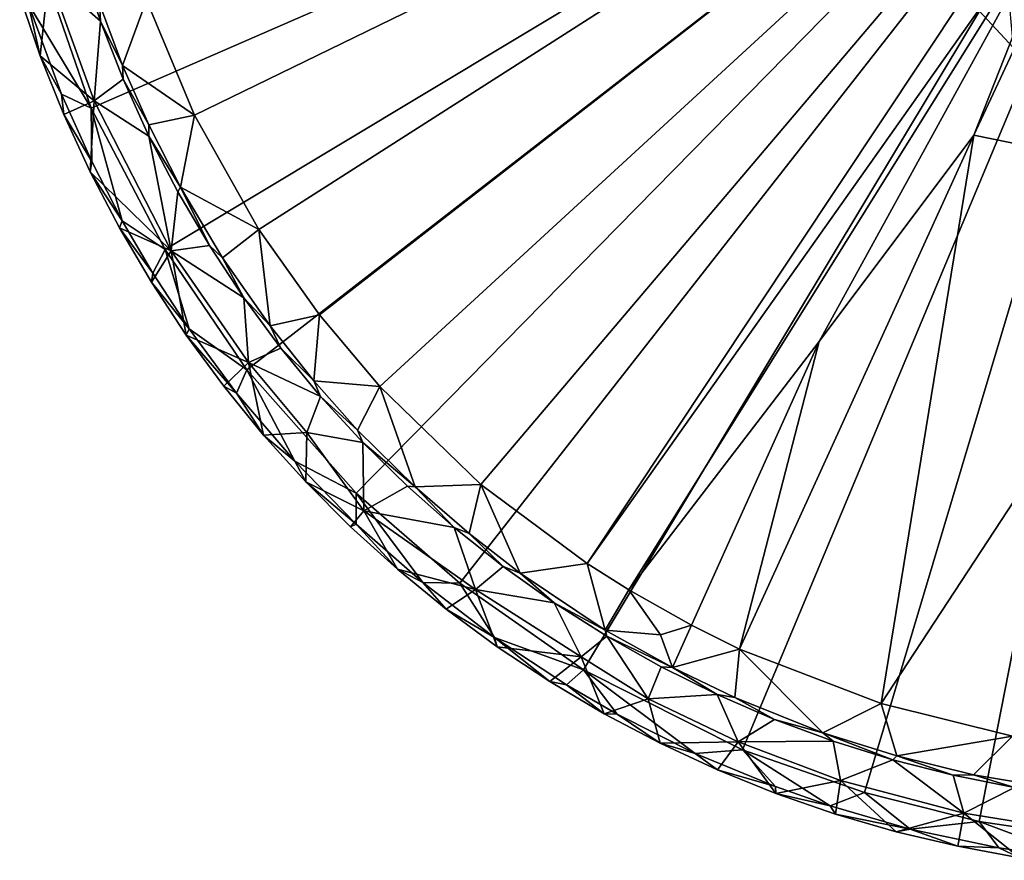
# Model space of a CAD drawing. Units: inches. Extents: x -2.94 to 2.45, y -4.09 to 3.34.
# Drawn here: x -2.84 to -1.15, y -4.07 to -2.62 of the extents above; entities that cross this region are included whole.
import ezdxf

# ---------------------------------------------------------------- set-up
doc = ezdxf.new("R2010")
doc.units = ezdxf.units.IN
doc.layers.get('0').update_dxf_attribs({"true_color": 0xc2ced6})

msp = doc.modelspace()

# ---------------------------------------------------------------- linework, layer by layer
for points in [[(-2.7213, -2.7733), (-2.8334, -2.4488), (-0.7807, -1.9283), (-2.7213, -2.7733)], [(-2.594, -3.0175), (-2.7213, -2.7733), (-0.7807, -1.9283), (-2.594, -3.0175)], [(-2.6259, -2.5866), (-2.5431, -2.7855), (-0.7807, -1.9283), (-2.6259, -2.5866)], [(-2.453, -3.2249), (-2.594, -3.0175), (-0.7807, -1.9283), (-2.453, -3.2249)], [(-0.7807, -1.9283), (-2.5431, -2.7855), (-2.432, -2.9825), (-0.7807, -1.9283)], [(-2.264, -3.4375), (-2.453, -3.2249), (-0.7807, -1.9283), (-2.264, -3.4375)], [(-2.3276, -3.13), (-0.7807, -1.9283), (-2.432, -2.9825), (-2.3276, -3.13)], [(-2.2233, -3.2533), (-0.7807, -1.9283), (-2.3276, -3.13), (-2.2233, -3.2533)], [(-2.0849, -3.5927), (-2.264, -3.4375), (-0.7807, -1.9283), (-2.0849, -3.5927)], [(-2.0491, -3.4227), (-0.7807, -1.9283), (-2.2233, -3.2533), (-2.0491, -3.4227)], [(-1.8715, -3.7424), (-2.0849, -3.5927), (-0.7807, -1.9283), (-1.8715, -3.7424)], [(-1.8655, -3.5587), (-0.7807, -1.9283), (-2.0491, -3.4227), (-1.8655, -3.5587)], [(-1.5975, -3.8801), (-1.8715, -3.7424), (-0.7807, -1.9283), (-1.5975, -3.8801)], [(-1.0154, -2.3579), (-0.7807, -1.9283), (-1.8655, -3.5587), (-1.0154, -2.3579)], [(-1.3866, -3.9541), (-1.5975, -3.8801), (-0.7807, -1.9283), (-1.3866, -3.9541)], [(-1.189, -4.0038), (-1.3866, -3.9541), (-0.7807, -1.9283), (-1.189, -4.0038)], [(-0.7807, -1.9283), (-1.0154, -2.3579), (-1.1981, -2.8202), (-0.7807, -1.9283)], [(-1.1981, -2.8202), (-0.7714, -2.9067), (-0.7807, -1.9283), (-1.1981, -2.8202)], [(-0.9991, -4.0321), (-1.189, -4.0038), (-0.7807, -1.9283), (-0.9991, -4.0321)], [(-1.7935, -3.6044), (-1.0154, -2.3579), (-1.8655, -3.5587), (-1.7935, -3.6044)], [(-1.7935, -3.6044), (-1.4647, -3.1762), (-1.0154, -2.3579), (-1.7935, -3.6044)], [(-1.1981, -2.8202), (-1.0154, -2.3579), (-1.4647, -3.1762), (-1.1981, -2.8202)], [(-2.8334, -2.4488), (-2.7213, -2.7733), (-2.8304, -2.593), (-2.8334, -2.4488)], [(-1.1489, -2.4506), (-1.2274, -2.5636), (-1.1297, -2.6695), (-1.1489, -2.4506)], [(-2.7055, -2.6233), (-2.7395, -2.521), (-2.7946, -2.5449), (-2.7055, -2.6233)], [(-2.7395, -2.521), (-2.7055, -2.6233), (-2.707, -2.5934), (-2.7395, -2.521)], [(-2.8448, -2.5799), (-2.8094, -2.6831), (-2.7946, -2.5449), (-2.8448, -2.5799)], [(-2.7162, -2.7606), (-2.7946, -2.5449), (-2.8094, -2.6831), (-2.7162, -2.7606)], [(-2.7946, -2.5449), (-2.7162, -2.7606), (-2.7055, -2.6233), (-2.7946, -2.5449)], [(-1.2274, -2.5636), (-1.0751, -2.5887), (-1.1297, -2.6695), (-1.2274, -2.5636)], [(-2.8094, -2.6831), (-2.8448, -2.5799), (-2.8304, -2.593), (-2.8094, -2.6831)], [(-2.8304, -2.593), (-2.7724, -2.7496), (-2.8094, -2.6831), (-2.8304, -2.593)], [(-2.7724, -2.7496), (-2.8304, -2.593), (-2.7213, -2.7733), (-2.7724, -2.7496)], [(-2.6259, -2.5866), (-2.707, -2.5934), (-2.6672, -2.6999), (-2.6259, -2.5866)], [(-2.6672, -2.6999), (-2.707, -2.5934), (-2.7055, -2.6233), (-2.6672, -2.6999)], [(-2.6259, -2.5866), (-2.6672, -2.6999), (-2.5431, -2.7855), (-2.6259, -2.5866)], [(-2.6662, -2.7237), (-2.7055, -2.6233), (-2.7162, -2.7606), (-2.6662, -2.7237)], [(-2.7055, -2.6233), (-2.6662, -2.7237), (-2.6672, -2.6999), (-2.7055, -2.6233)], [(-2.7688, -2.7843), (-2.8094, -2.6831), (-2.7724, -2.7496), (-2.7688, -2.7843)], [(-2.7162, -2.7606), (-2.8094, -2.6831), (-2.7688, -2.7843), (-2.7162, -2.7606)], [(-2.6217, -2.8023), (-2.6672, -2.6999), (-2.6662, -2.7237), (-2.6217, -2.8023)], [(-2.5431, -2.7855), (-2.6672, -2.6999), (-2.6217, -2.8023), (-2.5431, -2.7855)], [(-2.6217, -2.8219), (-2.6662, -2.7237), (-2.7162, -2.7606), (-2.6217, -2.8219)], [(-2.6662, -2.7237), (-2.6217, -2.8219), (-2.6217, -2.8023), (-2.6662, -2.7237)], [(-2.7688, -2.7843), (-2.7724, -2.7496), (-2.7204, -2.8653), (-2.7688, -2.7843)], [(-2.7204, -2.8653), (-2.7724, -2.7496), (-2.7213, -2.7733), (-2.7204, -2.8653)], [(-2.7688, -2.7843), (-2.7232, -2.8833), (-2.7162, -2.7606), (-2.7688, -2.7843)], [(-2.5833, -3.0194), (-2.7162, -2.7606), (-2.7232, -2.8833), (-2.5833, -3.0194)], [(-2.7162, -2.7606), (-2.5833, -3.0194), (-2.6217, -2.8219), (-2.7162, -2.7606)], [(-2.7204, -2.8653), (-2.7232, -2.8833), (-2.7688, -2.7843), (-2.7204, -2.8653)], [(-2.6677, -2.9677), (-2.7204, -2.8653), (-2.7213, -2.7733), (-2.6677, -2.9677)], [(-2.7213, -2.7733), (-2.594, -3.0175), (-2.6677, -2.9677), (-2.7213, -2.7733)], [(-2.6217, -2.8023), (-2.5672, -2.9099), (-2.5431, -2.7855), (-2.6217, -2.8023)], [(-2.5672, -2.9099), (-2.432, -2.9825), (-2.5431, -2.7855), (-2.5672, -2.9099)], [(-2.5672, -2.9099), (-2.6217, -2.8023), (-2.6217, -2.8219), (-2.5672, -2.9099)], [(-1.1981, -2.8202), (-1.4647, -3.1762), (-1.6026, -3.7065), (-1.1981, -2.8202)], [(-1.358, -3.8003), (-1.1981, -2.8202), (-1.6026, -3.7065), (-1.358, -3.8003)], [(-0.7714, -2.9067), (-1.1981, -2.8202), (-1.358, -3.8003), (-0.7714, -2.9067)], [(-2.6217, -2.8219), (-2.5721, -2.9177), (-2.5672, -2.9099), (-2.6217, -2.8219)], [(-2.5833, -3.0194), (-2.5721, -2.9177), (-2.6217, -2.8219), (-2.5833, -3.0194)], [(-2.7232, -2.8833), (-2.7204, -2.8653), (-2.6677, -2.9677), (-2.7232, -2.8833)], [(-2.6677, -2.9677), (-2.6726, -2.9799), (-2.7232, -2.8833), (-2.6677, -2.9677)], [(-2.6726, -2.9799), (-2.5833, -3.0194), (-2.7232, -2.8833), (-2.6726, -2.9799)], [(-2.5175, -3.0106), (-2.5721, -2.9177), (-2.5833, -3.0194), (-2.5175, -3.0106)], [(-2.5672, -2.9099), (-2.5721, -2.9177), (-2.5175, -3.0106), (-2.5672, -2.9099)], [(-2.5175, -3.0106), (-2.4945, -3.0315), (-2.5672, -2.9099), (-2.5175, -3.0106)], [(-2.5672, -2.9099), (-2.4945, -3.0315), (-2.432, -2.9825), (-2.5672, -2.9099)], [(-1.358, -3.8003), (-1.1313, -3.8569), (-0.7714, -2.9067), (-1.358, -3.8003)], [(-2.6726, -2.9799), (-2.6677, -2.9677), (-2.6149, -3.058), (-2.6726, -2.9799)], [(-2.6149, -3.058), (-2.6677, -2.9677), (-2.594, -3.0175), (-2.6149, -3.058)], [(-2.6149, -3.058), (-2.6173, -3.0738), (-2.6726, -2.9799), (-2.6149, -3.058)], [(-2.6726, -2.9799), (-2.6173, -3.0738), (-2.5833, -3.0194), (-2.6726, -2.9799)], [(-2.432, -2.9825), (-2.4945, -3.0315), (-2.4128, -3.1492), (-2.432, -2.9825)], [(-2.4128, -3.1492), (-2.3276, -3.13), (-2.432, -2.9825), (-2.4128, -3.1492)], [(-2.6173, -3.0738), (-2.5573, -3.1649), (-2.5833, -3.0194), (-2.6173, -3.0738)], [(-2.5522, -3.1543), (-2.6149, -3.058), (-2.594, -3.0175), (-2.5522, -3.1543)], [(-2.594, -3.0175), (-2.453, -3.2249), (-2.5522, -3.1543), (-2.594, -3.0175)], [(-2.4581, -3.1006), (-2.5175, -3.0106), (-2.5833, -3.0194), (-2.4581, -3.1006)], [(-2.5833, -3.0194), (-2.4501, -3.2124), (-2.4581, -3.1006), (-2.5833, -3.0194)], [(-2.4501, -3.2124), (-2.5833, -3.0194), (-2.5573, -3.1649), (-2.4501, -3.2124)], [(-2.4945, -3.0315), (-2.5175, -3.0106), (-2.4581, -3.1006), (-2.4945, -3.0315)], [(-2.4581, -3.1006), (-2.4128, -3.1492), (-2.4945, -3.0315), (-2.4581, -3.1006)], [(-2.6173, -3.0738), (-2.6149, -3.058), (-2.5522, -3.1543), (-2.6173, -3.0738)], [(-2.5522, -3.1543), (-2.5573, -3.1649), (-2.6173, -3.0738), (-2.5522, -3.1543)], [(-2.4128, -3.1492), (-2.4581, -3.1006), (-2.394, -3.1873), (-2.4128, -3.1492)], [(-2.394, -3.1873), (-2.4581, -3.1006), (-2.4501, -3.2124), (-2.394, -3.1873)], [(-2.3276, -3.13), (-2.4128, -3.1492), (-2.3372, -3.2437), (-2.3276, -3.13)], [(-2.3276, -3.13), (-2.3372, -3.2437), (-2.2233, -3.2533), (-2.3276, -3.13)], [(-2.5573, -3.1649), (-2.5522, -3.1543), (-2.4706, -3.2651), (-2.5573, -3.1649)], [(-2.5522, -3.1543), (-2.453, -3.2249), (-2.4706, -3.2651), (-2.5522, -3.1543)], [(-2.3372, -3.2437), (-2.4128, -3.1492), (-2.394, -3.1873), (-2.3372, -3.2437)], [(-2.4706, -3.2651), (-2.4927, -3.2528), (-2.5573, -3.1649), (-2.4706, -3.2651)], [(-2.4927, -3.2528), (-2.4501, -3.2124), (-2.5573, -3.1649), (-2.4927, -3.2528)], [(-1.4647, -3.1762), (-1.7935, -3.6044), (-1.6854, -3.6654), (-1.4647, -3.1762)], [(-1.4647, -3.1762), (-1.6854, -3.6654), (-1.6026, -3.7065), (-1.4647, -3.1762)], [(-2.3255, -3.2706), (-2.394, -3.1873), (-2.4501, -3.2124), (-2.3255, -3.2706)], [(-2.394, -3.1873), (-2.3255, -3.2706), (-2.3372, -3.2437), (-2.394, -3.1873)], [(-2.4927, -3.2528), (-2.4239, -3.3373), (-2.4501, -3.2124), (-2.4927, -3.2528)], [(-2.453, -3.2249), (-2.37, -3.3823), (-2.4706, -3.2651), (-2.453, -3.2249)], [(-2.453, -3.2249), (-2.264, -3.4375), (-2.37, -3.3823), (-2.453, -3.2249)], [(-2.3255, -3.2706), (-2.4501, -3.2124), (-2.3491, -3.3331), (-2.3255, -3.2706)], [(-2.3491, -3.3331), (-2.4501, -3.2124), (-2.4239, -3.3373), (-2.3491, -3.3331)], [(-2.2615, -3.3289), (-2.3372, -3.2437), (-2.3255, -3.2706), (-2.2615, -3.3289)], [(-2.2615, -3.3289), (-2.2233, -3.2533), (-2.3372, -3.2437), (-2.2615, -3.3289)], [(-2.4239, -3.3373), (-2.4927, -3.2528), (-2.4706, -3.2651), (-2.4239, -3.3373)], [(-2.2615, -3.3289), (-2.1625, -3.4269), (-2.2233, -3.2533), (-2.2615, -3.3289)], [(-2.1625, -3.4269), (-2.0491, -3.4227), (-2.2233, -3.2533), (-2.1625, -3.4269)], [(-2.4706, -3.2651), (-2.37, -3.3823), (-2.4239, -3.3373), (-2.4706, -3.2651)], [(-2.2526, -3.3501), (-2.3255, -3.2706), (-2.3491, -3.3331), (-2.2526, -3.3501)], [(-2.3255, -3.2706), (-2.2526, -3.3501), (-2.2615, -3.3289), (-2.3255, -3.2706)], [(-2.1625, -3.4269), (-2.2615, -3.3289), (-2.2526, -3.3501), (-2.1625, -3.4269)], [(-2.4239, -3.3373), (-2.3508, -3.4183), (-2.3491, -3.3331), (-2.4239, -3.3373)], [(-2.4239, -3.3373), (-2.37, -3.3823), (-2.3508, -3.4183), (-2.4239, -3.3373)], [(-2.2507, -3.4683), (-2.3491, -3.3331), (-2.3508, -3.4183), (-2.2507, -3.4683)], [(-2.2526, -3.3501), (-2.3491, -3.3331), (-2.2507, -3.4683), (-2.2526, -3.3501)], [(-2.2526, -3.3501), (-2.1757, -3.4256), (-2.1625, -3.4269), (-2.2526, -3.3501)], [(-2.1757, -3.4256), (-2.2526, -3.3501), (-2.2507, -3.4683), (-2.1757, -3.4256)], [(-2.3508, -3.4183), (-2.37, -3.3823), (-2.2643, -3.4908), (-2.3508, -3.4183)], [(-2.264, -3.4375), (-2.2643, -3.4908), (-2.37, -3.3823), (-2.264, -3.4375)], [(-2.2643, -3.4908), (-2.2738, -3.4954), (-2.3508, -3.4183), (-2.2643, -3.4908)], [(-2.2738, -3.4954), (-2.2507, -3.4683), (-2.3508, -3.4183), (-2.2738, -3.4954)], [(-2.0949, -3.497), (-2.1757, -3.4256), (-2.2507, -3.4683), (-2.0949, -3.497)], [(-2.1625, -3.4269), (-2.1757, -3.4256), (-2.0949, -3.497), (-2.1625, -3.4269)], [(-2.0693, -3.5071), (-2.0491, -3.4227), (-2.1625, -3.4269), (-2.0693, -3.5071)], [(-2.0949, -3.497), (-2.0693, -3.5071), (-2.1625, -3.4269), (-2.0949, -3.497)], [(-2.0491, -3.4227), (-2.0693, -3.5071), (-1.9808, -3.5756), (-2.0491, -3.4227)], [(-1.8655, -3.5587), (-2.0491, -3.4227), (-1.9808, -3.5756), (-1.8655, -3.5587)], [(-2.264, -3.4375), (-2.1492, -3.5916), (-2.2643, -3.4908), (-2.264, -3.4375)], [(-2.264, -3.4375), (-2.0849, -3.5927), (-2.1492, -3.5916), (-2.264, -3.4375)], [(-2.2738, -3.4954), (-2.193, -3.5686), (-2.2507, -3.4683), (-2.2738, -3.4954)], [(-2.0949, -3.497), (-2.2507, -3.4683), (-2.0583, -3.6037), (-2.0949, -3.497)], [(-2.0583, -3.6037), (-2.2507, -3.4683), (-2.193, -3.5686), (-2.0583, -3.6037)], [(-2.193, -3.5686), (-2.2738, -3.4954), (-2.2643, -3.4908), (-2.193, -3.5686)], [(-2.2643, -3.4908), (-2.1492, -3.5916), (-2.193, -3.5686), (-2.2643, -3.4908)], [(-2.0693, -3.5071), (-2.0949, -3.497), (-2.0105, -3.564), (-2.0693, -3.5071)], [(-2.0105, -3.564), (-2.0949, -3.497), (-2.0583, -3.6037), (-2.0105, -3.564)], [(-2.0105, -3.564), (-1.9808, -3.5756), (-2.0693, -3.5071), (-2.0105, -3.564)], [(-2.1086, -3.6377), (-2.193, -3.5686), (-2.1492, -3.5916), (-2.1086, -3.6377)], [(-2.1086, -3.6377), (-2.0583, -3.6037), (-2.193, -3.5686), (-2.1086, -3.6377)], [(-2.0583, -3.6037), (-1.9226, -3.6265), (-2.0105, -3.564), (-2.0583, -3.6037)], [(-1.9808, -3.5756), (-2.0105, -3.564), (-1.9226, -3.6265), (-1.9808, -3.5756)], [(-1.8655, -3.5587), (-1.9808, -3.5756), (-1.8342, -3.6736), (-1.8655, -3.5587)], [(-1.8342, -3.6736), (-1.7935, -3.6044), (-1.8655, -3.5587), (-1.8342, -3.6736)], [(-1.8342, -3.6736), (-1.9808, -3.5756), (-1.9226, -3.6265), (-1.8342, -3.6736)], [(-2.1086, -3.6377), (-2.1492, -3.5916), (-2.0256, -3.6868), (-2.1086, -3.6377)], [(-2.1492, -3.5916), (-2.0849, -3.5927), (-2.0256, -3.6868), (-2.1492, -3.5916)], [(-2.0256, -3.6868), (-2.0849, -3.5927), (-1.8715, -3.7424), (-2.0256, -3.6868)], [(-2.1086, -3.6377), (-2.0208, -3.7024), (-2.0583, -3.6037), (-2.1086, -3.6377)], [(-2.0583, -3.6037), (-1.8759, -3.7199), (-1.9226, -3.6265), (-2.0583, -3.6037)], [(-1.8759, -3.7199), (-2.0583, -3.6037), (-2.0208, -3.7024), (-1.8759, -3.7199)], [(-1.8342, -3.6736), (-1.7386, -3.6818), (-1.7935, -3.6044), (-1.8342, -3.6736)], [(-1.7935, -3.6044), (-1.7386, -3.6818), (-1.6854, -3.6654), (-1.7935, -3.6044)], [(-1.9226, -3.6265), (-1.8759, -3.7199), (-1.8316, -3.6843), (-1.9226, -3.6265)], [(-1.9226, -3.6265), (-1.8316, -3.6843), (-1.8342, -3.6736), (-1.9226, -3.6265)], [(-2.0256, -3.6868), (-2.0208, -3.7024), (-2.1086, -3.6377), (-2.0256, -3.6868)], [(-1.718, -3.7385), (-1.6854, -3.6654), (-1.7386, -3.6818), (-1.718, -3.7385)], [(-1.6026, -3.7065), (-1.6854, -3.6654), (-1.718, -3.7385), (-1.6026, -3.7065)], [(-2.0256, -3.6868), (-1.9013, -3.7679), (-1.9299, -3.7626), (-2.0256, -3.6868)], [(-1.9299, -3.7626), (-2.0208, -3.7024), (-2.0256, -3.6868), (-1.9299, -3.7626)], [(-2.0256, -3.6868), (-1.8715, -3.7424), (-1.9013, -3.7679), (-2.0256, -3.6868)], [(-1.8316, -3.6843), (-1.8759, -3.7199), (-1.7601, -3.7921), (-1.8316, -3.6843)], [(-1.718, -3.7385), (-1.8342, -3.6736), (-1.8316, -3.6843), (-1.718, -3.7385)], [(-1.7386, -3.6818), (-1.8342, -3.6736), (-1.718, -3.7385), (-1.7386, -3.6818)], [(-1.7601, -3.7921), (-1.7376, -3.7372), (-1.8316, -3.6843), (-1.7601, -3.7921)], [(-1.8316, -3.6843), (-1.7376, -3.7372), (-1.718, -3.7385), (-1.8316, -3.6843)], [(-1.9299, -3.7626), (-1.8759, -3.7199), (-2.0208, -3.7024), (-1.9299, -3.7626)], [(-1.9299, -3.7626), (-1.8361, -3.8181), (-1.8759, -3.7199), (-1.9299, -3.7626)], [(-1.7601, -3.7921), (-1.8759, -3.7199), (-1.8361, -3.8181), (-1.7601, -3.7921)], [(-1.718, -3.7385), (-1.6107, -3.7898), (-1.6026, -3.7065), (-1.718, -3.7385)], [(-1.6026, -3.7065), (-1.6107, -3.7898), (-1.4589, -3.8509), (-1.6026, -3.7065)], [(-1.358, -3.8003), (-1.6026, -3.7065), (-1.4589, -3.8509), (-1.358, -3.8003)], [(-1.7601, -3.7921), (-1.641, -3.7851), (-1.7376, -3.7372), (-1.7601, -3.7921)], [(-1.718, -3.7385), (-1.7376, -3.7372), (-1.641, -3.7851), (-1.718, -3.7385)], [(-1.641, -3.7851), (-1.6107, -3.7898), (-1.718, -3.7385), (-1.641, -3.7851)], [(-1.9013, -3.7679), (-1.8715, -3.7424), (-1.8134, -3.8187), (-1.9013, -3.7679)], [(-1.8715, -3.7424), (-1.5975, -3.8801), (-1.6792, -3.8864), (-1.8715, -3.7424)], [(-1.8715, -3.7424), (-1.6792, -3.8864), (-1.8134, -3.8187), (-1.8715, -3.7424)], [(-1.8361, -3.8181), (-1.9299, -3.7626), (-1.9013, -3.7679), (-1.8361, -3.8181)], [(-1.9013, -3.7679), (-1.8134, -3.8187), (-1.8361, -3.8181), (-1.9013, -3.7679)], [(-1.7601, -3.7921), (-1.6045, -3.8667), (-1.641, -3.7851), (-1.7601, -3.7921)], [(-1.6107, -3.7898), (-1.641, -3.7851), (-1.542, -3.8279), (-1.6107, -3.7898)], [(-1.6045, -3.8667), (-1.542, -3.8279), (-1.641, -3.7851), (-1.6045, -3.8667)], [(-1.8361, -3.8181), (-1.7396, -3.8689), (-1.7601, -3.7921), (-1.8361, -3.8181)], [(-1.6045, -3.8667), (-1.7601, -3.7921), (-1.7396, -3.8689), (-1.6045, -3.8667)], [(-1.4589, -3.8509), (-1.6107, -3.7898), (-1.542, -3.8279), (-1.4589, -3.8509)], [(-1.358, -3.8003), (-1.4589, -3.8509), (-1.3311, -3.8905), (-1.358, -3.8003)], [(-1.1313, -3.8569), (-1.358, -3.8003), (-1.3311, -3.8905), (-1.1313, -3.8569)], [(-1.7396, -3.8689), (-1.8361, -3.8181), (-1.8134, -3.8187), (-1.7396, -3.8689)], [(-1.8134, -3.8187), (-1.6792, -3.8864), (-1.7396, -3.8689), (-1.8134, -3.8187)], [(-1.542, -3.8279), (-1.6045, -3.8667), (-1.4409, -3.8653), (-1.542, -3.8279)], [(-1.542, -3.8279), (-1.4409, -3.8653), (-1.4589, -3.8509), (-1.542, -3.8279)], [(-1.338, -3.8974), (-1.3311, -3.8905), (-1.4589, -3.8509), (-1.338, -3.8974)], [(-1.4589, -3.8509), (-1.4409, -3.8653), (-1.338, -3.8974), (-1.4589, -3.8509)], [(-1.1313, -3.8569), (-1.3311, -3.8905), (-1.1984, -3.9236), (-1.1313, -3.8569)], [(-1.1984, -3.9236), (-1.0406, -3.9498), (-1.1313, -3.8569), (-1.1984, -3.9236)], [(-1.7396, -3.8689), (-1.6407, -3.9147), (-1.6045, -3.8667), (-1.7396, -3.8689)], [(-1.6407, -3.9147), (-1.7396, -3.8689), (-1.6792, -3.8864), (-1.6407, -3.9147)], [(-1.6407, -3.9147), (-1.5395, -3.9555), (-1.6045, -3.8667), (-1.6407, -3.9147)], [(-1.6045, -3.8667), (-1.4281, -3.933), (-1.4409, -3.8653), (-1.6045, -3.8667)], [(-1.4281, -3.933), (-1.6045, -3.8667), (-1.5395, -3.9555), (-1.4281, -3.933)], [(-1.4281, -3.933), (-1.338, -3.8974), (-1.4409, -3.8653), (-1.4281, -3.933)], [(-1.5406, -3.9438), (-1.6792, -3.8864), (-1.5975, -3.8801), (-1.5406, -3.9438)], [(-1.6407, -3.9147), (-1.6792, -3.8864), (-1.5406, -3.9438), (-1.6407, -3.9147)], [(-1.5975, -3.8801), (-1.3866, -3.9541), (-1.4462, -3.9769), (-1.5975, -3.8801)], [(-1.5975, -3.8801), (-1.4462, -3.9769), (-1.5406, -3.9438), (-1.5975, -3.8801)], [(-1.3311, -3.8905), (-1.338, -3.8974), (-1.2335, -3.924), (-1.3311, -3.8905)], [(-1.2335, -3.924), (-1.1984, -3.9236), (-1.3311, -3.8905), (-1.2335, -3.924)], [(-1.215, -3.9893), (-1.338, -3.8974), (-1.4281, -3.933), (-1.215, -3.9893)], [(-1.215, -3.9893), (-1.2335, -3.924), (-1.338, -3.8974), (-1.215, -3.9893)], [(-1.5406, -3.9438), (-1.5395, -3.9555), (-1.6407, -3.9147), (-1.5406, -3.9438)], [(-1.2335, -3.924), (-1.1278, -3.9451), (-1.1984, -3.9236), (-1.2335, -3.924)], [(-1.215, -3.9893), (-1.1278, -3.9451), (-1.2335, -3.924), (-1.215, -3.9893)], [(-1.0406, -3.9498), (-1.1984, -3.9236), (-1.1278, -3.9451), (-1.0406, -3.9498)], [(-1.4365, -3.9911), (-1.4281, -3.933), (-1.5395, -3.9555), (-1.4365, -3.9911)], [(-1.4365, -3.9911), (-1.3318, -4.0215), (-1.4281, -3.933), (-1.4365, -3.9911)], [(-1.215, -3.9893), (-1.4281, -3.933), (-1.3318, -4.0215), (-1.215, -3.9893)], [(-1.5395, -3.9555), (-1.5406, -3.9438), (-1.4462, -3.9769), (-1.5395, -3.9555)], [(-1.4462, -3.9769), (-1.4365, -3.9911), (-1.5395, -3.9555), (-1.4462, -3.9769)], [(-1.4462, -3.9769), (-1.3866, -3.9541), (-1.3078, -4.0174), (-1.4462, -3.9769)], [(-1.3078, -4.0174), (-1.3866, -3.9541), (-1.189, -4.0038), (-1.3078, -4.0174)], [(-1.048, -4.0168), (-1.1278, -3.9451), (-1.215, -3.9893), (-1.048, -4.0168)], [(-1.4365, -3.9911), (-1.4462, -3.9769), (-1.3078, -4.0174), (-1.4365, -3.9911)], [(-1.3078, -4.0174), (-1.3318, -4.0215), (-1.4365, -3.9911), (-1.3078, -4.0174)], [(-1.2257, -4.0466), (-1.215, -3.9893), (-1.3318, -4.0215), (-1.2257, -4.0466)], [(-1.2257, -4.0466), (-1.1184, -4.0663), (-1.215, -3.9893), (-1.2257, -4.0466)], [(-1.048, -4.0168), (-1.215, -3.9893), (-1.1184, -4.0663), (-1.048, -4.0168)], [(-1.189, -4.0038), (-1.155, -4.0496), (-1.3078, -4.0174), (-1.189, -4.0038)], [(-1.01, -4.0708), (-1.155, -4.0496), (-1.189, -4.0038), (-1.01, -4.0708)], [(-1.189, -4.0038), (-0.9991, -4.0321), (-1.01, -4.0708), (-1.189, -4.0038)], [(-1.2257, -4.0466), (-1.3318, -4.0215), (-1.3078, -4.0174), (-1.2257, -4.0466)], [(-1.3078, -4.0174), (-1.155, -4.0496), (-1.2257, -4.0466), (-1.3078, -4.0174)], [(-1.155, -4.0496), (-1.1184, -4.0663), (-1.2257, -4.0466), (-1.155, -4.0496)], [(-1.1184, -4.0663), (-1.155, -4.0496), (-1.01, -4.0708), (-1.1184, -4.0663)]]:
    msp.add_lwpolyline(points)

doc.saveas('drawing.dxf')
